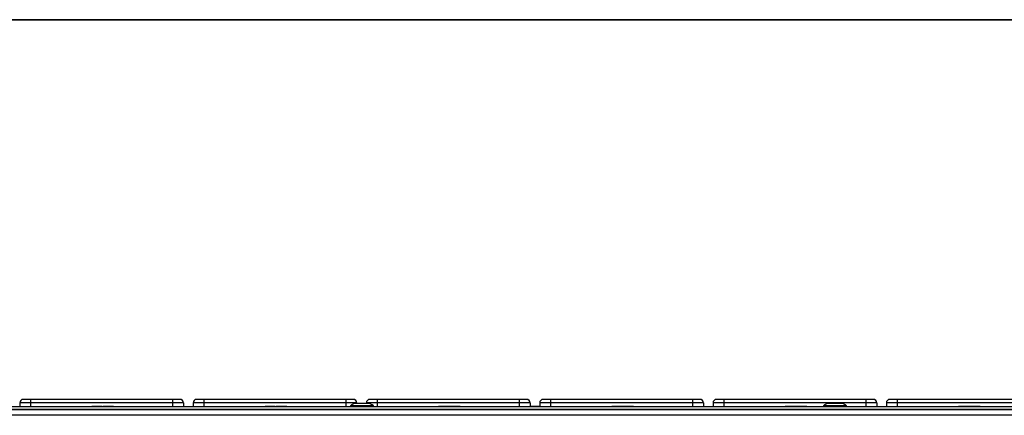
# Model space of a CAD drawing. Units: millimetres. Extents: x 7 to 286, y 8 to 196.
# Drawn here: x 112 to 180, y 168 to 196 of the extents above; entities that cross this region are included whole.
import ezdxf

# ---------------------------------------------------------------- set-up
doc = ezdxf.new("R2010")
doc.units = ezdxf.units.MM

msp = doc.modelspace()

# ---------------------------------------------------------------- linework, layer by layer
at = {"color": 7, "linetype": 'Continuous', "lineweight": 35}
msp.add_line((6.6975, 195.5556), (286.4354, 195.5556), dxfattribs=at)
at = {"color": 7, "linetype": 'Continuous', "lineweight": 25}
for p, q in [((112.616, 169.1947), (111.866, 169.1947)), ((111.866, 169.1947), (111.866, 168.9447)), ((112.616, 169.4447), (112.616, 169.1947)), ((122.366, 169.4447), (112.616, 169.4447)), ((122.366, 169.1947), (112.616, 169.1947)), ((112.616, 169.1947), (112.616, 168.9447)), ((122.366, 169.4447), (122.366, 169.1947)), ((123.116, 169.1947), (122.366, 169.1947)), ((122.366, 169.1947), (122.366, 168.9447)), ((123.116, 169.1947), (123.116, 168.9447)), ((124.5222, 169.1947), (123.7722, 169.1947)), ((123.7722, 169.1947), (123.7722, 168.9447)), ((124.5222, 169.4447), (124.5222, 169.1947)), ((134.2722, 169.4447), (124.5222, 169.4447)), ((134.2722, 169.1947), (124.5222, 169.1947)), ((124.5222, 169.1947), (124.5222, 168.9447)), ((134.2722, 169.4447), (134.2722, 169.1947)), ((135.0222, 169.1947), (134.2722, 169.1947)), ((134.2722, 169.1947), (134.2722, 168.9447)), ((135.7885, 169.1697), (134.9535, 169.1697)), ((135.0222, 169.1947), (135.0222, 169.1697)), ((136.4285, 169.1947), (135.6785, 169.1947)), ((135.6785, 169.1947), (135.6785, 169.1697)), ((136.4285, 169.4447), (136.4285, 169.1947)), ((146.1785, 169.4447), (136.4285, 169.4447)), ((146.1785, 169.1947), (136.4285, 169.1947)), ((136.4285, 169.1947), (136.4285, 168.9447)), ((146.1785, 169.4447), (146.1785, 169.1947)), ((146.9285, 169.1947), (146.1785, 169.1947)), ((146.1785, 169.1947), (146.1785, 168.9447)), ((146.9285, 169.1947), (146.9285, 168.9447)), ((148.3347, 169.1947), (147.5847, 169.1947)), ((147.5847, 169.1947), (147.5847, 168.9447)), ((148.3347, 169.4447), (148.3347, 169.1947)), ((158.0847, 169.4447), (148.3347, 169.4447)), ((158.0847, 169.1947), (148.3347, 169.1947)), ((148.3347, 169.1947), (148.3347, 168.9447)), ((158.0847, 169.4447), (158.0847, 169.1947)), ((158.8347, 169.1947), (158.0847, 169.1947)), ((158.0847, 169.1947), (158.0847, 168.9447)), ((158.8347, 169.1947), (158.8347, 168.9447)), ((160.241, 169.1947), (159.491, 169.1947)), ((159.491, 169.1947), (159.491, 168.9447)), ((160.241, 169.4447), (160.241, 169.1947)), ((169.991, 169.4447), (160.241, 169.4447)), ((169.991, 169.1947), (160.241, 169.1947)), ((160.241, 169.1947), (160.241, 168.9447)), ((168.2885, 169.1697), (167.4535, 169.1697)), ((169.991, 169.4447), (169.991, 169.1947)), ((170.741, 169.1947), (169.991, 169.1947)), ((169.991, 169.1947), (169.991, 168.9447)), ((170.741, 169.1947), (170.741, 168.9447)), ((172.1472, 169.1947), (171.3972, 169.1947)), ((171.3972, 169.1947), (171.3972, 168.9447)), ((172.1472, 169.4447), (172.1472, 169.1947)), ((181.8972, 169.4447), (172.1472, 169.4447)), ((181.8972, 169.1947), (172.1472, 169.1947)), ((172.1472, 169.1947), (172.1472, 168.9447)), ((205.5692, 168.7447), (97.6727, 168.7447)), ((97.746, 168.9447), (205.496, 168.9447)), ((97.746, 168.7447), (205.496, 168.7447)), ((117.4999, 168.9747), (117.4999, 168.9447)), ((117.506, 168.9747), (117.506, 168.9447)), ((117.5671, 168.9697), (117.5671, 168.9447)), ((117.5672, 168.9747), (117.5672, 168.9447)), ((117.5672, 168.9747), (117.6436, 168.9747)), ((117.6436, 168.9747), (117.6436, 168.9447)), ((129.4061, 168.9747), (129.4061, 168.9447)), ((129.4123, 168.9747), (129.4123, 168.9447)), ((129.4734, 168.9747), (129.4734, 168.9447)), ((129.4734, 168.9747), (129.5499, 168.9747)), ((129.4734, 168.9697), (129.4734, 168.9447)), ((129.5499, 168.9747), (129.5499, 168.9447)), ((134.5835, 168.9897), (134.5835, 168.9447)), ((136.1585, 168.9897), (134.5835, 168.9897)), ((136.1585, 168.9447), (136.1585, 168.9897)), ((141.221, 168.9747), (141.235, 168.9747)), ((141.3123, 168.9747), (141.3123, 168.9447)), ((141.3185, 168.9747), (141.3753, 168.9747)), ((141.3185, 168.9747), (141.3185, 168.9447)), ((141.3796, 168.9747), (141.3796, 168.9447)), ((141.3796, 168.9747), (141.4561, 168.9747)), ((141.3796, 168.9697), (141.3796, 168.9447)), ((141.4561, 168.9747), (141.4561, 168.9447)), ((146.9285, 168.9747), (146.9921, 168.9747)), ((146.9921, 168.9747), (146.9921, 168.9447)), ((146.9921, 168.9747), (147.1566, 168.9747)), ((147.1566, 168.9747), (147.2342, 168.9747)), ((147.1566, 168.9747), (147.1566, 168.9447)), ((147.2342, 168.9747), (147.2342, 168.9447)), ((147.2392, 168.9747), (147.2705, 168.9747)), ((147.2705, 168.9747), (147.2705, 168.9447)), ((147.2705, 168.9747), (147.2879, 168.9747)), ((147.2879, 168.9747), (147.2879, 168.9447)), ((147.2879, 168.9747), (147.4287, 168.9747)), ((147.4287, 168.9747), (147.4287, 168.9447)), ((147.4287, 168.9747), (147.5006, 168.9747)), ((147.5006, 168.9747), (147.5006, 168.9447)), ((147.5006, 168.9747), (147.5847, 168.9747)), ((153.2186, 168.9747), (153.2186, 168.9447)), ((153.2248, 168.9747), (153.2248, 168.9447)), ((153.2767, 168.9747), (153.2859, 168.9747)), ((153.2859, 168.9747), (153.2859, 168.9447)), ((153.2859, 168.9747), (153.3624, 168.9747)), ((153.2859, 168.9697), (153.2859, 168.9447)), ((153.3624, 168.9747), (153.3624, 168.9447)), ((165.0068, 168.9747), (165.0475, 168.9747)), ((165.1248, 168.9747), (165.1248, 168.9447)), ((165.131, 168.9747), (165.1825, 168.9747)), ((165.131, 168.9747), (165.131, 168.9447)), ((165.1921, 168.9747), (165.1921, 168.9447)), ((165.1921, 168.9747), (165.2686, 168.9747)), ((165.1921, 168.9697), (165.1921, 168.9447)), ((165.2686, 168.9747), (165.2686, 168.9447)), ((167.0835, 168.9897), (167.0835, 168.9447)), ((168.6585, 168.9897), (167.0835, 168.9897)), ((168.6585, 168.9447), (168.6585, 168.9897)), ((177.0311, 168.9747), (177.0311, 168.9447)), ((177.0373, 168.9747), (177.0984, 168.9747)), ((177.0373, 168.9747), (177.0373, 168.9447)), ((177.0984, 168.9747), (177.0984, 168.9447)), ((177.0984, 168.9747), (177.1749, 168.9747)), ((177.0984, 168.9697), (177.0984, 168.9447)), ((177.1749, 168.9747), (177.1749, 168.9447)), ((205.746, 168.3447), (97.496, 168.3447))]:
    msp.add_line(p, q, dxfattribs=at)
for centre, radius, start, end in [((112.116, 169.1947), 0.25, 90, 180), ((122.866, 169.1947), 0.25, 0, 90), ((124.0222, 169.1947), 0.25, 90, 180), ((134.9535, 168.6994), 0.4703, 90, 141.884591), ((134.7722, 169.1947), 0.25, 0, 90), ((135.9285, 169.1947), 0.25, 90, 180), ((135.7885, 168.6994), 0.4703, 38.115409, 90), ((146.6785, 169.1947), 0.25, 0, 90), ((147.8347, 169.1947), 0.25, 90, 180), ((158.5847, 169.1947), 0.25, 0, 90), ((159.741, 169.1947), 0.25, 90, 180), ((167.4535, 168.6994), 0.4703, 90, 141.884591), ((168.2885, 168.6994), 0.4703, 38.115409, 90), ((170.491, 169.1947), 0.25, 0, 90), ((171.6472, 169.1947), 0.25, 90, 180)]:
    msp.add_arc(centre, radius, start, end, dxfattribs=at)
for points, knots in [([(112.616, 169.4447), (112.5531, 169.4447), (112.456, 169.4447), (112.3395, 169.4447), (112.26, 169.4447), (112.1953, 169.4447), (112.1331, 169.4447), (112.1227, 169.4447), (112.116, 169.4447)], [0, 0, 0, 0, 0.2394429, 0.3696359, 0.4999999, 0.6301929, 0.7605571, 1, 1, 1, 1]), ([(122.866, 169.4447), (122.8592, 169.4447), (122.8489, 169.4447), (122.7866, 169.4447), (122.722, 169.4447), (122.6425, 169.4447), (122.526, 169.4447), (122.4288, 169.4447), (122.366, 169.4447)], [0, 0, 0, 0, 0.2394429, 0.3696359, 0.4999999, 0.6301929, 0.7605571, 1, 1, 1, 1]), ([(124.5222, 169.4447), (124.4593, 169.4447), (124.3623, 169.4447), (124.2457, 169.4447), (124.1662, 169.4447), (124.1016, 169.4447), (124.0393, 169.4447), (124.0289, 169.4447), (124.0222, 169.4447)], [0, 0, 0, 0, 0.2394429, 0.3696359, 0.4999999, 0.6301929, 0.7605571, 1, 1, 1, 1]), ([(134.7722, 169.4447), (134.7655, 169.4447), (134.7551, 169.4447), (134.6929, 169.4447), (134.6283, 169.4447), (134.5487, 169.4447), (134.4322, 169.4447), (134.3351, 169.4447), (134.2722, 169.4447)], [0, 0, 0, 0, 0.2394429, 0.3696359, 0.4999999, 0.6301929, 0.7605571, 1, 1, 1, 1]), ([(136.4285, 169.4447), (136.3656, 169.4447), (136.2685, 169.4447), (136.152, 169.4447), (136.0725, 169.4447), (136.0078, 169.4447), (135.9456, 169.4447), (135.9352, 169.4447), (135.9285, 169.4447)], [0, 0, 0, 0, 0.2394429, 0.3696359, 0.4999999, 0.6301929, 0.7605571, 1, 1, 1, 1]), ([(146.6785, 169.4447), (146.6717, 169.4447), (146.6614, 169.4447), (146.5991, 169.4447), (146.5345, 169.4447), (146.455, 169.4447), (146.3385, 169.4447), (146.2413, 169.4447), (146.1785, 169.4447)], [0, 0, 0, 0, 0.2394429, 0.3696359, 0.4999999, 0.6301929, 0.7605571, 1, 1, 1, 1]), ([(148.3347, 169.4447), (148.2718, 169.4447), (148.1748, 169.4447), (148.0582, 169.4447), (147.9787, 169.4447), (147.9141, 169.4447), (147.8518, 169.4447), (147.8414, 169.4447), (147.8347, 169.4447)], [0, 0, 0, 0, 0.2394429, 0.3696359, 0.4999999, 0.6301929, 0.7605571, 1, 1, 1, 1]), ([(158.5847, 169.4447), (158.578, 169.4447), (158.5676, 169.4447), (158.5054, 169.4447), (158.4408, 169.4447), (158.3612, 169.4447), (158.2447, 169.4447), (158.1476, 169.4447), (158.0847, 169.4447)], [0, 0, 0, 0, 0.2394429, 0.3696359, 0.4999999, 0.6301929, 0.7605571, 1, 1, 1, 1]), ([(160.241, 169.4447), (160.1781, 169.4447), (160.081, 169.4447), (159.9645, 169.4447), (159.885, 169.4447), (159.8203, 169.4447), (159.7581, 169.4447), (159.7477, 169.4447), (159.741, 169.4447)], [0, 0, 0, 0, 0.2394429, 0.3696359, 0.4999999, 0.6301929, 0.7605571, 1, 1, 1, 1]), ([(170.491, 169.4447), (170.4842, 169.4447), (170.4739, 169.4447), (170.4116, 169.4447), (170.347, 169.4447), (170.2675, 169.4447), (170.151, 169.4447), (170.0538, 169.4447), (169.991, 169.4447)], [0, 0, 0, 0, 0.2394429, 0.3696359, 0.4999999, 0.6301929, 0.7605571, 1, 1, 1, 1]), ([(172.1472, 169.4447), (172.0843, 169.4447), (171.9873, 169.4447), (171.8707, 169.4447), (171.7912, 169.4447), (171.7266, 169.4447), (171.6643, 169.4447), (171.6539, 169.4447), (171.6472, 169.4447)], [0, 0, 0, 0, 0.2394429, 0.3696359, 0.4999999, 0.6301929, 0.7605571, 1, 1, 1, 1]), ([(116.8283, 168.9747), (116.832, 168.9747), (116.841, 168.9747), (116.963, 168.9747), (117.1844, 168.9747), (117.3929, 168.9747), (117.4999, 168.9747)], [0, 0, 0, 0, 0.1669223, 0.4096082, 0.6972301, 1, 1, 1, 1]), ([(117.6436, 168.9747), (117.7348, 168.9747), (117.9125, 168.9747), (118.1249, 168.9747), (118.276, 168.9747), (118.2973, 168.9747), (118.3079, 168.9747)], [0, 0, 0, 0, 0.2611116, 0.5090577, 0.7537289, 1, 1, 1, 1]), ([(128.7346, 168.9747), (128.7382, 168.9747), (128.7473, 168.9747), (128.8693, 168.9747), (129.0906, 168.9747), (129.2991, 168.9747), (129.4061, 168.9747)], [0, 0, 0, 0, 0.1669223, 0.4096082, 0.6972301, 1, 1, 1, 1]), ([(129.5499, 168.9747), (129.641, 168.9747), (129.8188, 168.9747), (130.0311, 168.9747), (130.1822, 168.9747), (130.2035, 168.9747), (130.2142, 168.9747)], [0, 0, 0, 0, 0.2611116, 0.5090577, 0.7537289, 1, 1, 1, 1]), ([(140.6408, 168.9747), (140.6445, 168.9747), (140.6535, 168.9747), (140.7755, 168.9747), (140.9968, 168.9747), (141.2054, 168.9747), (141.3123, 168.9747)], [0, 0, 0, 0, 0.1669223, 0.4096082, 0.6972301, 1, 1, 1, 1]), ([(141.4561, 168.9747), (141.5473, 168.9747), (141.725, 168.9747), (141.9374, 168.9747), (142.0885, 168.9747), (142.1097, 168.9747), (142.1204, 168.9747)], [0, 0, 0, 0, 0.2611116, 0.5090577, 0.7537289, 1, 1, 1, 1]), ([(152.5471, 168.9747), (152.5507, 168.9747), (152.5598, 168.9747), (152.6818, 168.9747), (152.9031, 168.9747), (153.1116, 168.9747), (153.2186, 168.9747)], [0, 0, 0, 0, 0.1669223, 0.4096082, 0.6972301, 1, 1, 1, 1]), ([(153.2248, 168.9747), (153.2337, 168.9747), (153.2561, 168.9747), (153.269, 168.9747), (153.2767, 168.9747)], [0, 0, 0, 0, 0.39887848, 1, 1, 1, 1]), ([(153.3624, 168.9747), (153.4535, 168.9747), (153.6313, 168.9747), (153.8436, 168.9747), (153.9947, 168.9747), (154.016, 168.9747), (154.0267, 168.9747)], [0, 0, 0, 0, 0.2611116, 0.5090577, 0.7537289, 1, 1, 1, 1]), ([(164.4533, 168.9747), (164.457, 168.9747), (164.466, 168.9747), (164.588, 168.9747), (164.8093, 168.9747), (165.0179, 168.9747), (165.1248, 168.9747)], [0, 0, 0, 0, 0.1669223, 0.4096082, 0.6972301, 1, 1, 1, 1]), ([(165.2686, 168.9747), (165.3598, 168.9747), (165.5375, 168.9747), (165.7499, 168.9747), (165.901, 168.9747), (165.9222, 168.9747), (165.9329, 168.9747)], [0, 0, 0, 0, 0.2611116, 0.5090577, 0.7537289, 1, 1, 1, 1]), ([(176.3596, 168.9747), (176.3632, 168.9747), (176.3723, 168.9747), (176.4943, 168.9747), (176.7156, 168.9747), (176.9241, 168.9747), (177.0311, 168.9747)], [0, 0, 0, 0, 0.1669223, 0.4096082, 0.6972301, 1, 1, 1, 1]), ([(177.1749, 168.9747), (177.266, 168.9747), (177.4438, 168.9747), (177.6561, 168.9747), (177.8072, 168.9747), (177.8285, 168.9747), (177.8392, 168.9747)], [0, 0, 0, 0, 0.2611116, 0.5090577, 0.7537289, 1, 1, 1, 1])]:
    msp.add_open_spline(points, degree=3, knots=knots, dxfattribs=at)

doc.saveas('drawing.dxf')
